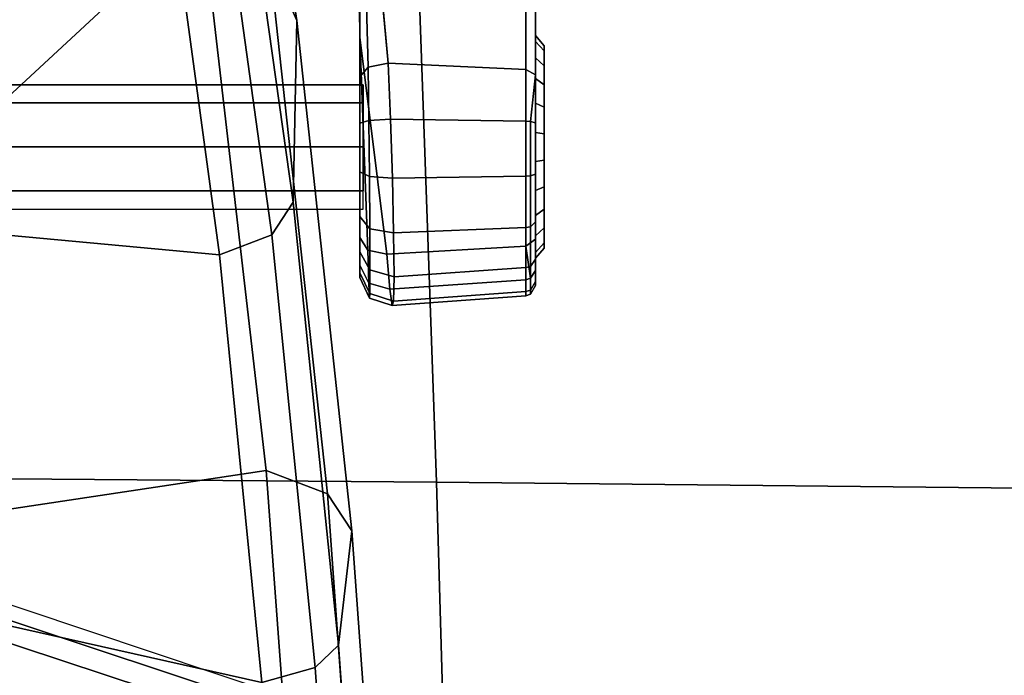
# Model space of a CAD drawing. Units: millimetres. Extents: x 3018 to 7170, y -2638 to 572.
# Drawn here: x 4037 to 4108, y -65 to -18 of the extents above; entities that cross this region are included whole.
import ezdxf

# ---------------------------------------------------------------- set-up
doc = ezdxf.new("R2010")
doc.units = ezdxf.units.MM
doc.header["$LTSCALE"] = 200
for name, color, linetype in [('2ddim', 7, 'Continuous'), ('72_HWAP_INSERT', 7, 'Continuous'), ('72_HWAP_SS_D3_AURN-ZODY-SEAT', 7, 'Continuous'), ('72_HWAP_SS_D3_AURN-ZODYRM', 7, 'Continuous'), ('72_HWAP_SS_D3_AURN-ZODYSE', 7, 'Continuous')]:
    doc.layers.add(name, color=color, linetype=linetype)
doc.styles.add('Trebuchet', font='trebuc.TTF')
doc.dimstyles.new('MM', dxfattribs={"dimscale": 350, "dimtxt": 0.3, "dimasz": 0.18, "dimexe": 0.18, "dimexo": 0.0625, "dimgap": 0.09, "dimtad": 1, "dimtoh": 1, "dimdec": 0, "dimzin": 0, "dimdsep": 46, "dimtxsty": 'Trebuchet', "dimcen": 0.09, "dimclrd": 11, "dimclre": 11, "dimclrt": 2, "dimadec": 0, "dimazin": 0, "dimtfac": 1, "dimtdec": 0, "dimtofl": 0, "dimtmove": 0, "dimatfit": 3, "dimfxl": 1, "dimtolj": 1, "dimtzin": 0, "dimarcsym": 0})

# ---------------------------------------------------------------- blocks, each defined once
blk = doc.blocks.new('*D24')
at = {"layer": '2ddim', "color": 11, "lineweight": -2}
for p, q in [((3018.117, -435.886), (3018.117, 480.912)), ((4818.117, -435.886), (4818.117, 480.912)), ((3081.117, 417.912), (4755.117, 417.912))]:
    blk.add_line(p, q, dxfattribs=at)
at = {"layer": '2ddim', "color": 11}
for points in [[(3081.117, 428.412), (3081.117, 407.412), (3018.117, 417.912)], [(4755.117, 428.412), (4755.117, 407.412), (4818.117, 417.912)]]:
    blk.add_solid(points, dxfattribs=at)
at = {"layer": 'Defpoints', "color": 0}
for p in [(4818.117, 417.912), (3018.117, -457.761), (4818.117, -457.761)]:
    blk.add_point(p, dxfattribs=at)
at = {"layer": '2ddim', "color": 2, "insert": (3918.117, 502.831), "char_height": 105, "attachment_point": 5, "style": 'Trebuchet'}
blk.add_mtext('\\A1;1800', dxfattribs=at)
blk = doc.blocks.new('72HCSS3SZT-20-702MA1-ARM')
for points, invisible_edges in [([(-0.001102, 0.166675, 0.408237), (-0.002568, 0.166675, 0.404697), (-0.015738, 0.166675, 0.410152), (-0.014272, 0.166675, 0.413692)], 10), ([(-0.002568, 0.166675, 0.404697), (-0.005546, 0.166675, 0.402257), (-0.015357, 0.166675, 0.406321), (-0.015738, 0.166675, 0.410152)], 10), ([(-0.009378, 0.166675, 0.401876), (-0.012917, 0.166675, 0.403342), (-0.015357, 0.166675, 0.406321), (-0.005546, 0.166675, 0.402257)], 4), ([(-0.001483, 0.166675, 0.412068), (-0.001102, 0.166675, 0.408237), (-0.014272, 0.166675, 0.413692), (-0.011294, 0.166675, 0.416132)], 10), ([(-0.003923, 0.166675, 0.415047), (-0.001483, 0.166675, 0.412068), (-0.011294, 0.166675, 0.416132), (-0.007462, 0.166675, 0.416513)], 2), ([(-0.01363, 0.166045, 0.417807), (-0.066262, 0.166045, 0.385966), (-0.068311, 0.165351, 0.38557), (-0.014023, 0.16535, 0.418456)], 2), ([(-0.001761, 0.166045, 0.401647), (-0.024636, 0.166045, 0.381464), (-0.066262, 0.166045, 0.385966), (-0.01363, 0.166045, 0.417807)], 10), ([(-0.024636, 0.166045, 0.381464), (-0.001761, 0.166045, 0.401647), (-0.001258, 0.16535, 0.401077), (-0.024134, 0.16535, 0.380895)], 8), ([(0.00052, 0.166045, 0.404569), (-0.001761, 0.166045, 0.401647), (-0.01363, 0.166045, 0.417807), (-0.010159, 0.166045, 0.419109)], 10), ([(0.001588, 0.166045, 0.408118), (0.00052, 0.166045, 0.404569), (-0.010159, 0.166045, 0.419109), (-0.006454, 0.166045, 0.419066)], 10), ([(0.001298, 0.166045, 0.411815), (0.001588, 0.166045, 0.408118), (-0.006454, 0.166045, 0.419066), (-0.003012, 0.166045, 0.417684)], 10), ([(-0.000307, 0.166045, 0.415153), (0.001298, 0.166045, 0.411815), (-0.003012, 0.166045, 0.417684), (-0.000307, 0.166045, 0.415153)], 2), ([(-0.014023, 0.16535, 0.418456), (-0.068311, 0.165351, 0.38557), (-0.067201, 0.153293, 0.387518), (-0.036422, 0.153345, 0.406133)], 10), ([(-0.014023, 0.16535, 0.418456), (-0.036422, 0.153345, 0.406133), (-0.014473, 0.155415, 0.4192), (-0.014023, 0.16535, 0.418456)], 1), ([(-0.016343, 0.153345, 0.386368), (-0.024105, 0.153345, 0.379514), (-0.024134, 0.16535, 0.380895), (-0.016343, 0.153345, 0.386368)], 6), ([(-0.016342, 0.153345, 0.386369), (-0.024134, 0.16535, 0.380895), (-0.001258, 0.16535, 0.401077), (-0.000678, 0.155318, 0.400419)], 1), ([(-0.067201, 0.153293, 0.387518), (-0.026104, 0.153076, 0.377635), (-0.016343, 0.153345, 0.386368), (-0.036422, 0.153345, 0.406133)], 5), ([(-0.036422, 0.153345, 0.406133), (-0.016343, 0.153345, 0.386368), (-0.001874, 0.153345, 0.401775), (-0.013489, 0.153345, 0.417573)], 5), ([(-0.013489, 0.153345, 0.417573), (-0.001874, 0.153345, 0.401775), (0.000134, 0.153345, 0.404662), (-0.010143, 0.153345, 0.418659)], 5), ([(-0.006631, 0.153345, 0.418514), (-0.010143, 0.153345, 0.418659), (0.000134, 0.153345, 0.404662), (0.001029, 0.153345, 0.408062)], 10), ([(-0.003392, 0.153345, 0.417146), (-0.006631, 0.153345, 0.418514), (0.001029, 0.153345, 0.408062), (0.00069, 0.153345, 0.41156)], 10), ([(-0.000844, 0.153345, 0.414723), (-0.003392, 0.153345, 0.417146), (0.00069, 0.153345, 0.41156), (-0.000844, 0.153345, 0.414723)], 2)]:
    blk.add_3dface(points, dxfattribs=dict(invisible_edges=invisible_edges))
for points in [[(-0.014179, 0.153963, 0.418798), (-0.014473, 0.155415, 0.4192), (-0.036422, 0.153345, 0.406133), (-0.014179, 0.153963, 0.418798)], [(-0.000951, 0.153933, 0.400806), (-0.016343, 0.153345, 0.386368), (-0.000678, 0.155318, 0.400419), (-0.000951, 0.153933, 0.400806)], [(-0.036422, 0.153345, 0.406133), (-0.013489, 0.153345, 0.417573), (-0.014179, 0.153963, 0.418798), (-0.036422, 0.153345, 0.406133)], [(-0.001874, 0.153345, 0.401775), (-0.016343, 0.153345, 0.386368), (-0.000951, 0.153933, 0.400806), (-0.001874, 0.153345, 0.401775)]]:
    blk.add_3dface(points)
mesh = blk.add_polymesh((2, 13))
for k, corner in enumerate([(-0.011294, 0.166675, 0.416132), (-0.014272, 0.166675, 0.413692), (-0.015738, 0.166675, 0.410152), (-0.015357, 0.166675, 0.406321), (-0.012917, 0.166675, 0.403342), (-0.009378, 0.166675, 0.401876), (-0.005546, 0.166675, 0.402257), (-0.002568, 0.166675, 0.404697), (-0.001102, 0.166675, 0.408237), (-0.001483, 0.166675, 0.412068), (-0.003923, 0.166675, 0.415047), (-0.007462, 0.166675, 0.416513), (-0.011294, 0.166675, 0.416132), (-0.011581, 0.166045, 0.416825), (-0.014857, 0.166045, 0.414141), (-0.01647, 0.166045, 0.410248), (-0.01605, 0.166045, 0.406034), (-0.013367, 0.166045, 0.402757), (-0.009473, 0.166045, 0.401145), (-0.005259, 0.166045, 0.401564), (-0.001983, 0.166045, 0.404248), (-0.00037, 0.166045, 0.408141), (-0.00079, 0.166045, 0.412355), (-0.003473, 0.166045, 0.415632), (-0.007367, 0.166045, 0.417244), (-0.011581, 0.166045, 0.416825)]):
    mesh.set_mesh_vertex(divmod(k, 13), corner)
mesh = blk.add_polymesh((2, 9))
for k, corner in enumerate([(-0.001258, 0.16535, 0.401077), (0.001073, 0.165695, 0.404246), (0.002221, 0.165695, 0.408021), (0.001923, 0.165695, 0.411959), (0.000219, 0.165695, 0.415516), (-0.002656, 0.165695, 0.418216), (-0.006319, 0.165695, 0.419692), (-0.010265, 0.165695, 0.419741), (-0.01363, 0.166045, 0.417807), (-0.001258, 0.16535, 0.401077), (0.001194, 0.16535, 0.404221), (0.002343, 0.16535, 0.408037), (0.002031, 0.16535, 0.412013), (0.000304, 0.16535, 0.415602), (-0.002604, 0.16535, 0.418324), (-0.006305, 0.16535, 0.419811), (-0.01029, 0.16535, 0.419857), (-0.014023, 0.16535, 0.418456)]):
    mesh.set_mesh_vertex(divmod(k, 9), corner)
mesh = blk.add_polymesh((2, 9))
for k, corner in enumerate([(-0.001761, 0.166045, 0.401647), (0.00052, 0.166045, 0.404569), (0.001588, 0.166045, 0.408118), (0.001298, 0.166045, 0.411815), (-0.000307, 0.166045, 0.415153), (-0.003012, 0.166045, 0.417684), (-0.006454, 0.166045, 0.419066), (-0.010159, 0.166045, 0.419109), (-0.01363, 0.166045, 0.417807), (-0.001258, 0.16535, 0.401077), (0.001073, 0.165695, 0.404246), (0.002221, 0.165695, 0.408021), (0.001923, 0.165695, 0.411959), (0.000219, 0.165695, 0.415516), (-0.002656, 0.165695, 0.418216), (-0.006319, 0.165695, 0.419692), (-0.010265, 0.165695, 0.419741), (-0.01363, 0.166045, 0.417807)]):
    mesh.set_mesh_vertex(divmod(k, 9), corner)
mesh = blk.add_polymesh((2, 9))
for k, corner in enumerate([(-0.001258, 0.16535, 0.401077), (0.001194, 0.16535, 0.404221), (0.002343, 0.16535, 0.408037), (0.002031, 0.16535, 0.412013), (0.000304, 0.16535, 0.415602), (-0.002604, 0.16535, 0.418324), (-0.006305, 0.16535, 0.419811), (-0.01029, 0.16535, 0.419857), (-0.014023, 0.16535, 0.418456), (-0.000677, 0.155311, 0.400419), (0.001868, 0.155521, 0.403853), (0.003051, 0.155683, 0.407946), (0.00273, 0.155788, 0.412193), (0.000978, 0.15583, 0.416092), (-0.002206, 0.155798, 0.418951), (-0.006173, 0.155713, 0.42051), (-0.010431, 0.155583, 0.420583), (-0.014473, 0.155415, 0.4192)]):
    mesh.set_mesh_vertex(divmod(k, 9), corner)
mesh = blk.add_polymesh((4, 3))
for k, corner in enumerate([(-0.064815, 0.135384, 0.336776), (-0.06047, 0.140755, 0.338926), (-0.054186, 0.143171, 0.340929), (-0.025057, 0.14196, 0.328261), (-0.022106, 0.14681, 0.33042), (-0.01755, 0.148799, 0.33306), (0.014964, 0.14659, 0.319716), (0.016654, 0.151022, 0.3217), (0.019326, 0.152773, 0.325329), (0.05508, 0.149557, 0.310863), (0.055338, 0.153797, 0.312914), (0.056246, 0.15545, 0.317237)]):
    mesh.set_mesh_vertex(divmod(k, 3), corner)
mesh = blk.add_polymesh((2, 4))
for k, corner in enumerate([(0.056246, 0.15545, 0.317237), (0.019326, 0.152773, 0.325329), (-0.01755, 0.148799, 0.33306), (-0.054186, 0.143171, 0.340929), (0.059663, 0.154125, 0.34173), (0.027593, 0.151811, 0.348752), (-0.004438, 0.148541, 0.355553), (-0.036412, 0.144039, 0.361916)]):
    mesh.set_mesh_vertex(divmod(k, 4), corner)
mesh = blk.add_polymesh((2, 9))
for k, corner in enumerate([(-0.000677, 0.155311, 0.400419), (0.001868, 0.155521, 0.403853), (0.003051, 0.155683, 0.407946), (0.00273, 0.155788, 0.412193), (0.000978, 0.15583, 0.416092), (-0.002206, 0.155798, 0.418951), (-0.006173, 0.155713, 0.42051), (-0.010431, 0.155583, 0.420583), (-0.014473, 0.155415, 0.4192), (-0.000951, 0.153933, 0.400806), (0.001422, 0.153996, 0.404106), (0.002506, 0.154045, 0.408009), (0.002175, 0.154076, 0.412042), (0.000467, 0.154088, 0.415722), (-0.002502, 0.15408, 0.418488), (-0.006275, 0.154054, 0.41997), (-0.01032, 0.154014, 0.420054), (-0.014179, 0.153963, 0.418798)]):
    mesh.set_mesh_vertex(divmod(k, 9), corner)
mesh = blk.add_polymesh((4, 3))
for k, corner in enumerate([(-0.036412, 0.144039, 0.361916), (-0.033371, 0.142657, 0.364922), (-0.031446, 0.139012, 0.366634), (-0.004438, 0.148541, 0.355553), (-0.002073, 0.146998, 0.358773), (-0.000622, 0.143217, 0.360484), (0.027593, 0.151811, 0.348752), (0.029209, 0.150134, 0.352362), (0.030283, 0.146259, 0.354066), (0.059663, 0.154125, 0.34173), (0.060616, 0.152309, 0.345649), (0.061228, 0.148316, 0.347448)]):
    mesh.set_mesh_vertex(divmod(k, 3), corner)
mesh = blk.add_polymesh((2, 9))
for k, corner in enumerate([(-0.000951, 0.153933, 0.400806), (0.001422, 0.153996, 0.404106), (0.002506, 0.154045, 0.408009), (0.002175, 0.154076, 0.412042), (0.000467, 0.154088, 0.415722), (-0.002502, 0.15408, 0.418488), (-0.006275, 0.154054, 0.41997), (-0.01032, 0.154014, 0.420054), (-0.014179, 0.153963, 0.418798), (-0.001874, 0.153345, 0.401775), (0.000134, 0.153345, 0.404662), (0.001029, 0.153345, 0.408062), (0.00069, 0.153345, 0.41156), (-0.000844, 0.153345, 0.414723), (-0.003392, 0.153345, 0.417146), (-0.006631, 0.153345, 0.418514), (-0.010143, 0.153345, 0.418659), (-0.013489, 0.153345, 0.417573)]):
    mesh.set_mesh_vertex(divmod(k, 9), corner)
mesh = blk.add_polymesh((2, 8), dxfattribs=dict(n_close=True))
for k, corner in enumerate([(-0.003924, 0.153599, 0.409195), (-0.005241, 0.153599, 0.412374), (-0.00842, 0.153599, 0.41369), (-0.011599, 0.153599, 0.412374), (-0.012916, 0.153599, 0.409195), (-0.011599, 0.153599, 0.406016), (-0.00842, 0.153599, 0.404699), (-0.005241, 0.153599, 0.406016), (-0.003924, 0.124948, 0.409195), (-0.005241, 0.124948, 0.412374), (-0.00842, 0.124948, 0.41369), (-0.011599, 0.124948, 0.412374), (-0.012916, 0.124948, 0.409195), (-0.011599, 0.124948, 0.406016), (-0.00842, 0.124948, 0.404699), (-0.005241, 0.124948, 0.406016)]):
    mesh.set_mesh_vertex(divmod(k, 8), corner)
mesh = blk.add_polymesh((2, 4))
for k, corner in enumerate([(0.042942, 0.126387, 0.313123), (0.01832, 0.124316, 0.318556), (-0.006274, 0.121685, 0.323879), (-0.030786, 0.118297, 0.329144), (0.05508, 0.149557, 0.310863), (0.014964, 0.14659, 0.319716), (-0.025057, 0.14196, 0.328261), (-0.064815, 0.135384, 0.336776)]):
    mesh.set_mesh_vertex(divmod(k, 4), corner)
mesh = blk.add_polymesh((2, 4))
for k, corner in enumerate([(0.061228, 0.148316, 0.347448), (0.030283, 0.146259, 0.354066), (-0.000622, 0.143217, 0.360484), (-0.031446, 0.139012, 0.366634), (0.053823, 0.127566, 0.350587), (0.02562, 0.125419, 0.356876), (-0.002562, 0.122152, 0.362809), (-0.030705, 0.118037, 0.368392)]):
    mesh.set_mesh_vertex(divmod(k, 4), corner)
blk = doc.blocks.new('72HCSS3SZT-20-702MA1-BASE')
mesh = blk.add_polymesh((4, 7))
for k, corner in enumerate([(0.008923, 0.033131, 0.18112), (0.022936, 0.079421, 0.169364), (0.037107, 0.125467, 0.156869), (0.051425, 0.171272, 0.143674), (0.065888, 0.216823, 0.129781), (0.080491, 0.262111, 0.115193), (0.09522, 0.307151, 0.099969), (0.001903, 0.033797, 0.179537), (0.016387, 0.080114, 0.168079), (0.031095, 0.126229, 0.155746), (0.04595, 0.172122, 0.142603), (0.060882, 0.217767, 0.128688), (0.075821, 0.263138, 0.114046), (0.090688, 0.308224, 0.09876), (-0.00371, 0.033038, 0.175075), (0.011455, 0.079412, 0.164216), (0.026674, 0.125672, 0.152299), (0.041895, 0.171754, 0.139397), (0.057068, 0.217595, 0.125591), (0.072145, 0.263134, 0.110962), (0.087075, 0.308314, 0.095607), (-0.006011, 0.032783, 0.168278), (0.009479, 0.079104, 0.15787), (0.024868, 0.12523, 0.146495), (0.04015, 0.171139, 0.134139), (0.055317, 0.216813, 0.120806), (0.070364, 0.262231, 0.106504), (0.085285, 0.307378, 0.091239)]):
    mesh.set_mesh_vertex(divmod(k, 7), corner)
mesh = blk.add_polymesh((2, 7))
for k, corner in enumerate([(0.084541, 0.306805, 0.075304), (0.069285, 0.261255, 0.084839), (0.05403, 0.215704, 0.094373), (0.038774, 0.170154, 0.103908), (0.023518, 0.124604, 0.113443), (0.008262, 0.079054, 0.122978), (-0.006994, 0.033503, 0.132513), (0.085285, 0.307378, 0.091239), (0.070364, 0.262231, 0.106504), (0.055317, 0.216813, 0.120806), (0.04015, 0.171139, 0.134139), (0.024868, 0.12523, 0.146495), (0.009479, 0.079104, 0.15787), (-0.006011, 0.032783, 0.168278)]):
    mesh.set_mesh_vertex(divmod(k, 7), corner)
mesh = blk.add_polymesh((4, 7))
for k, corner in enumerate([(0.024131, 0.022989, 0.168278), (0.038826, 0.069568, 0.15787), (0.053488, 0.115931, 0.146495), (0.06811, 0.162054, 0.134139), (0.082685, 0.20792, 0.120806), (0.097208, 0.253509, 0.106504), (0.111674, 0.298804, 0.091239), (0.022438, 0.024556, 0.175083), (0.037422, 0.070984, 0.164209), (0.052301, 0.117354, 0.152299), (0.067074, 0.16358, 0.139404), (0.081744, 0.209585, 0.125604), (0.096314, 0.255288, 0.110982), (0.110787, 0.300612, 0.095613), (0.01828, 0.028472, 0.179473), (0.033772, 0.07445, 0.167975), (0.048988, 0.120402, 0.155667), (0.063956, 0.166262, 0.14255), (0.078716, 0.211967, 0.128662), (0.093309, 0.257456, 0.114045), (0.107767, 0.302661, 0.098721), (0.012254, 0.032049, 0.18112), (0.028105, 0.077727, 0.169306), (0.043715, 0.123312, 0.156839), (0.059065, 0.168788, 0.143673), (0.07415, 0.214146, 0.129807), (0.088967, 0.259375, 0.115247), (0.103503, 0.304459, 0.099969)]):
    mesh.set_mesh_vertex(divmod(k, 7), corner)
mesh = blk.add_polymesh((2, 7))
for k, corner in enumerate([(0.111674, 0.298804, 0.091239), (0.097208, 0.253509, 0.106504), (0.082685, 0.20792, 0.120806), (0.06811, 0.162054, 0.134139), (0.053488, 0.115931, 0.146495), (0.038826, 0.069568, 0.15787), (0.024131, 0.022989, 0.168278), (0.111939, 0.297903, 0.075304), (0.097507, 0.252085, 0.084839), (0.083076, 0.206267, 0.094373), (0.068644, 0.160449, 0.103908), (0.054213, 0.114631, 0.113443), (0.039781, 0.068812, 0.122978), (0.02535, 0.022994, 0.132513)]):
    mesh.set_mesh_vertex(divmod(k, 7), corner)
mesh = blk.add_polymesh((4, 7))
for k, corner in enumerate([(-0.014407, 0.030054, 0.168278), (-0.054165, 0.058424, 0.15787), (-0.093728, 0.086695, 0.146495), (-0.133076, 0.114854, 0.134139), (-0.172193, 0.142889, 0.120806), (-0.211063, 0.170789, 0.106504), (-0.24967, 0.198543, 0.091239), (-0.01642, 0.028928, 0.175083), (-0.055946, 0.057525, 0.164209), (-0.095448, 0.086005, 0.152299), (-0.134847, 0.11434, 0.139404), (-0.174067, 0.142508, 0.125604), (-0.213031, 0.170489, 0.110982), (-0.251664, 0.198258, 0.095613), (-0.02143, 0.026183, 0.179473), (-0.06037, 0.055125, 0.167975), (-0.099371, 0.083797, 0.155667), (-0.138361, 0.112204, 0.14255), (-0.177268, 0.140365, 0.128662), (-0.216021, 0.1683, 0.114045), (-0.254546, 0.19602, 0.098721), (-0.026694, 0.021558, 0.18112), (-0.065238, 0.050748, 0.169306), (-0.103768, 0.079681, 0.156839), (-0.142275, 0.108333, 0.143673), (-0.180751, 0.136695, 0.129807), (-0.219188, 0.164764, 0.115247), (-0.257574, 0.19252, 0.099969)]):
    mesh.set_mesh_vertex(divmod(k, 7), corner)
mesh = blk.add_polymesh((2, 7))
for k, corner in enumerate([(-0.24967, 0.198543, 0.091239), (-0.211063, 0.170789, 0.106504), (-0.172193, 0.142889, 0.120806), (-0.133076, 0.114854, 0.134139), (-0.093728, 0.086695, 0.146495), (-0.054165, 0.058424, 0.15787), (-0.014407, 0.030054, 0.168278), (-0.248732, 0.198517, 0.075304), (-0.209616, 0.170633, 0.084839), (-0.1705, 0.14275, 0.094373), (-0.131384, 0.114866, 0.103908), (-0.092268, 0.086982, 0.113443), (-0.053151, 0.059098, 0.122978), (-0.014035, 0.031215, 0.132513)]):
    mesh.set_mesh_vertex(divmod(k, 7), corner)
blk = doc.blocks.new('72HCSS3SZT-20-702MA1-SEAT')
mesh = blk.add_polymesh((9, 9))
for k, corner in enumerate([(0.232318, 0.221151, 0.444035), (0.196934, 0.219271, 0.451301), (0.160976, 0.217311, 0.455022), (0.124848, 0.215571, 0.456725), (0.088678, 0.213958, 0.457406), (0.052502, 0.212385, 0.457804), (0.016331, 0.210771, 0.458448), (-0.019806, 0.20901, 0.459951), (-0.05583, 0.206977, 0.462979), (0.231587, 0.166043, 0.437861), (0.196214, 0.164444, 0.444926), (0.160284, 0.162968, 0.448118), (0.124196, 0.161826, 0.449073), (0.088072, 0.160863, 0.448897), (0.051941, 0.159938, 0.448438), (0.01581, 0.158909, 0.448334), (-0.020298, 0.157615, 0.449307), (-0.056312, 0.155877, 0.452135), (0.230815, 0.110818, 0.432891), (0.195461, 0.109661, 0.439835), (0.159581, 0.108671, 0.442705), (0.123564, 0.10798, 0.443205), (0.087521, 0.10745, 0.442507), (0.051472, 0.106948, 0.441526), (0.015412, 0.106343, 0.440968), (-0.020646, 0.10549, 0.441619), (-0.05664, 0.104228, 0.444325), (0.230345, 0.055449, 0.429864), (0.195002, 0.054844, 0.436732), (0.159153, 0.054347, 0.439402), (0.123179, 0.054024, 0.439619), (0.087186, 0.053794, 0.438598), (0.051185, 0.053578, 0.437293), (0.015169, 0.053301, 0.436452), (-0.020859, 0.052877, 0.436903), (-0.056842, 0.052216, 0.439533), (0.230185, 0.000004, 0.428834), (0.194846, 0.000004, 0.435673), (0.159007, 0.000004, 0.438271), (0.123047, 0.000004, 0.438385), (0.08707, 0.000004, 0.437246), (0.051087, 0.000004, 0.435823), (0.015084, 0.000004, 0.43488), (-0.020933, 0.000004, 0.435259), (-0.056913, 0.000004, 0.437861), (0.230348, -0.05544, 0.429886), (0.195005, -0.054835, 0.436754), (0.159156, -0.054338, 0.439424), (0.123181, -0.054014, 0.439642), (0.087188, -0.053783, 0.438621), (0.051187, -0.053567, 0.437317), (0.01517, -0.05329, 0.436477), (-0.020858, -0.052866, 0.436928), (-0.056841, -0.052204, 0.439559), (0.230814, -0.11081, 0.432888), (0.19546, -0.109653, 0.43983), (0.159581, -0.108663, 0.442697), (0.123563, -0.107973, 0.443193), (0.087521, -0.107443, 0.442491), (0.051471, -0.106941, 0.441505), (0.015411, -0.106337, 0.440942), (-0.020647, -0.105484, 0.44159), (-0.056642, -0.104222, 0.444295), (0.231583, -0.166038, 0.437833), (0.19621, -0.164439, 0.444901), (0.160281, -0.162962, 0.448099), (0.124193, -0.161818, 0.449062), (0.08807, -0.160853, 0.448896), (0.051941, -0.159926, 0.448447), (0.015811, -0.158896, 0.448352), (-0.020297, -0.157601, 0.449332), (-0.05631, -0.155863, 0.452162), (0.232318, -0.221142, 0.444035), (0.196934, -0.219262, 0.451301), (0.160976, -0.217302, 0.455022), (0.124848, -0.215563, 0.456725), (0.088678, -0.213949, 0.457406), (0.052502, -0.212376, 0.457804), (0.016331, -0.210762, 0.458448), (-0.019806, -0.209001, 0.459951), (-0.05583, -0.206968, 0.462979)]):
    mesh.set_mesh_vertex(divmod(k, 9), corner)
blk = doc.blocks.new('XCAD03BEC403F685310A69A4426FC607D216DD')
at = {"layer": '72_HWAP_SS_D3_AURN-ZODY-SEAT', "color": 0}
blk.add_blockref('72HCSS3SZT-20-702MA1-SEAT', (0, 0), dxfattribs=at)
at = {"layer": '72_HWAP_SS_D3_AURN-ZODYRM', "color": 0}
blk.add_blockref('72HCSS3SZT-20-702MA1-ARM', (0, 0), dxfattribs=at)
at = {"layer": '72_HWAP_SS_D3_AURN-ZODYSE', "color": 0}
blk.add_blockref('72HCSS3SZT-20-702MA1-BASE', (0, 0), dxfattribs=at)

msp = doc.modelspace()

# ---------------------------------------------------------------- block references
at = {"layer": '72_HWAP_INSERT', "xscale": 1000, "yscale": 1000, "zscale": 1000, "rotation": 269.9999999999999}
msp.add_blockref('XCAD03BEC403F685310A69A4426FC607D216DD', (3907.951, -35.305), dxfattribs=at)

# ---------------------------------------------------------------- dimensions: what is measured, and where the dimension line sits
at = {"layer": '2ddim'}
dim = msp.add_linear_dim(base=(4818.117, 417.912), p1=(3018.117, -457.761), p2=(4818.117, -457.761), dimstyle='MM', dxfattribs=at)
dim.commit()
dim.dimension.update_dxf_attribs({"geometry": '*D24', "text_midpoint": (3918.117, 502.831)})

doc.saveas('drawing.dxf')
